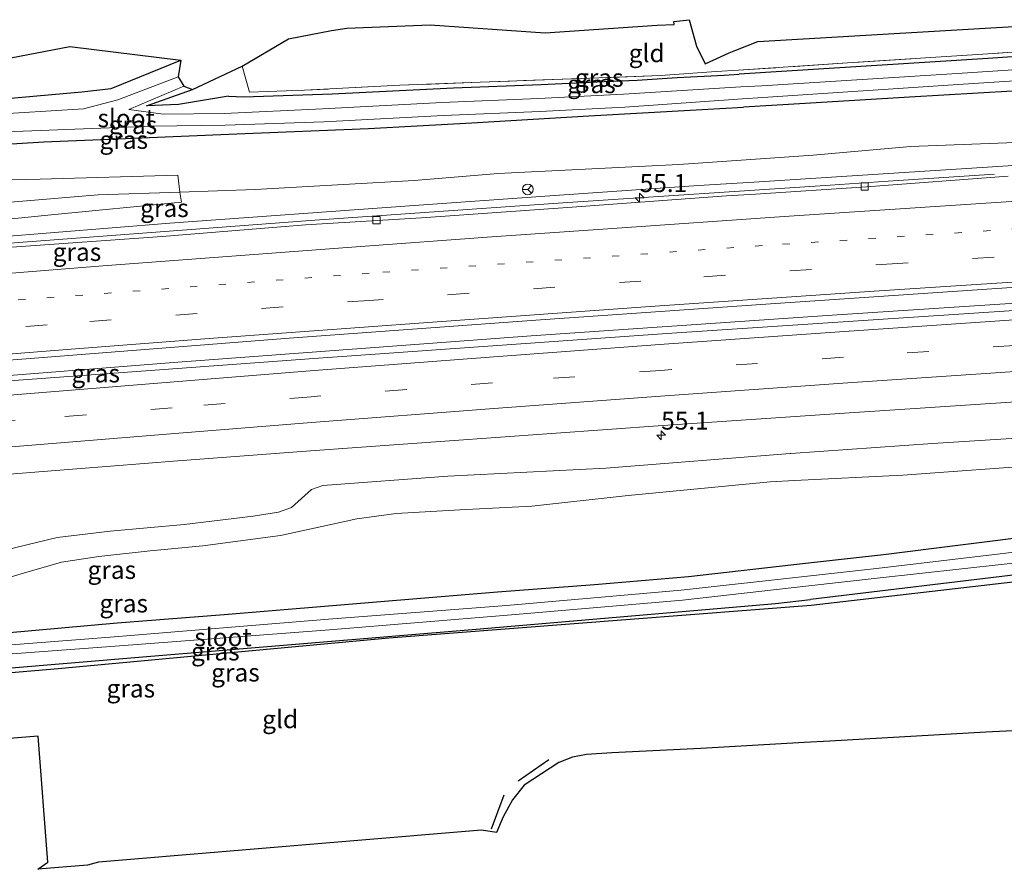
# Model space of a CAD drawing. Units: metres. Extents: x 160000 to 170000, y 462500 to 464750.
# Drawn here: x 167841 to 167978, y 464396 to 464515 of the extents above; entities that cross this region are included whole.
import ezdxf
from ezdxf.enums import TextEntityAlignment as Align

# ---------------------------------------------------------------- set-up
doc = ezdxf.new("R2010")
doc.units = ezdxf.units.M
for name, pattern in [('IE-TERREINAFSCHEIDING', [10, 8, -2]), ('VW-1-3_STREEP', [4, 1, -3]), ('VW-3-9_STREEP', [12, 3, -9])]:
    doc.linetypes.add(name, pattern=pattern)
doc.layers.get('0').update_dxf_attribs({"lineweight": 25})
for name, color, linetype, lineweight in [('B-ME-AM-KILOMETR-S-B1', 7, 'Continuous', 18), ('B-ME-BV-GELEIDECONSTRUCTIE-GELEIDERAIL-L-B1', 213, 'BV-GELEIDERAIL', 18), ('B-ME-GR-BOMENRIJ-L-B1', 10, 'Continuous', 25), ('B-ME-GR-BOMENSTRUIKEN-GV-B6', 93, 'Continuous', 18), ('B-ME-GR-BOOM-GV-B6', 93, 'Continuous', 18), ('B-ME-GW-INSTEEKWATERGANG-L-B1', 10, 'Continuous', 25), ('B-ME-GW-KRUINLIJN-L-B1', 93, 'Continuous', 18), ('B-ME-GW-TEENLIJN-L-B1', 93, 'Continuous', 18), ('B-ME-IE-GRASLAND-GV-B6', 93, 'Continuous', 18), ('B-ME-IE-GRONDWERKLIJN-GROND_INGERICHT-GV-B6', 253, 'Continuous', 18), ('B-ME-IE-TERREINAFSCHEIDING-RASTERHEKWERK-L-B1', 8, 'IE-TERREINAFSCHEIDING', 18), ('B-ME-IE-TERREINAFSCHEIDING-SCHRIKHEK-L-B1', 10, 'Continuous', 25), ('B-ME-KG-KADASTRAAL-OPNAMEDTMGRENS-L-B1', 10, 'Continuous', 25), ('B-ME-OG-WATER-GV-B6', 153, 'Continuous', 18), ('B-ME-VH-VERH_SOORT-BITUMEN-GV-B6', 8, 'IE-TERREINAFSCHEIDING-NATUURLIJK-HOUTWAL', 18), ('B-ME-VV-KOLK-S-B1', 8, 'Continuous', 18), ('B-ME-VW-MARKERING-13STREEP-045-L-B1', 255, 'VW-1-3_STREEP', 18), ('B-ME-VW-MARKERING-39STREEP-015-L-B1', 255, 'VW-3-9_STREEP', 18), ('B-ME-VW-MARKERING-STREEP-015-L-B1', 7, 'Continuous', 18), ('B-ME-VW-MEUBILAIR_WEGMEUBILAIR-RONA-S-B1', 8, 'Continuous', 18)]:
    doc.layers.add(name, color=color, linetype=linetype, lineweight=lineweight)
doc.styles.add('NLCS-ISO', font='NLCS-ISO.TTF')
doc.linetypes.add('BV-GELEIDERAIL', pattern='A,10,-3,[108,NLCS.SHX,S=1,R=0,X=0,Y=0],-3', length=16)
doc.linetypes.add('IE-TERREINAFSCHEIDING-NATUURLIJK-HOUTWAL', pattern='A,7,-1.5,[67,NLCS.SHX,S=0.75,R=45,X=0,Y=0],-1.5,7,-1.5,[70,NLCS.SHX,S=0.75,R=0,X=0,Y=0],-1.5', length=20)

# ---------------------------------------------------------------- blocks, each defined once
blk = doc.blocks.new('wegwijzer')
for q in [(-0.53, -0.53), (0, 0.75), (0.53, -0.53)]:
    blk.add_line((0, 0), q)
blk.add_circle((0, 0), 0.75)
blk = doc.blocks.new('hecto')
for p, q in [((0, 0.625), (-0.625, 0)), ((0, -0.625), (0, 0.625)), ((-0.625, 0), (0.625, 0)), ((0.625, 0), (0, -0.625))]:
    blk.add_line(p, q)
blk = doc.blocks.new('kolk')
blk.add_lwpolyline([(-0.5, -0.5), (0.5, -0.5), (0.5, 0.5), (-0.5, 0.5)], close=True)

msp = doc.modelspace()

# ---------------------------------------------------------------- linework, layer by layer
at = {"layer": 'B-ME-BV-GELEIDECONSTRUCTIE-GELEIDERAIL-L-B1'}
for points in [[(167976.74, 464493.189, 11.234), (167961.904, 464492.19, 12.04), (167953.825, 464491.648, 12.263), (167916.629, 464489.182, 12.378), (167882.069, 464486.766, 12.362), (167831.55, 464482.979, 12.548), (167789.023, 464479.562, 12.776), (167770.421, 464478.046, 12.797), (167763.718, 464477.45, 12.83), (167758.455, 464476.873, 12.884), (167751.911, 464476.052, 12.958), (167745.315, 464475.158, 13.037), (167737.387, 464473.941, 13.103), (167726.867, 464472.199, 13.086), (167718.843, 464471.007, 13.082)], [(167982.4268, 464475.3736, 12.3701), (167953.406, 464473.514, 12.407), (167912.184, 464470.656, 12.555), (167862.978, 464467.012, 12.677)], [(167760.209, 464458.518, 13.149), (167779.329, 464460.236, 13.057), (167805.856, 464462.483, 12.921), (167832.441, 464464.573, 12.805), (167862.978, 464467.012, 12.677)]]:
    msp.add_polyline3d(points, dxfattribs=at)
at = {"layer": 'B-ME-GR-BOMENRIJ-L-B1'}
msp.add_line((167994.777, 464439.22, 9.473), (167951.103, 464433.973, 9.46), dxfattribs=at)
msp.add_polyline3d([(167751.371, 464408.018, 9.179), (167781.409, 464418.945, 9.251), (167808.72, 464421.819, 9.519), (167858.136, 464425.977, 9.867), (167904.53, 464429.807, 9.541), (167946.242, 464433.389, 9.459), (167951.103, 464433.973, 9.46)], dxfattribs=at)
at = {"layer": 'B-ME-GR-BOMENSTRUIKEN-GV-B6'}
for points in [[(167827.37, 464492.082, 9.66), (167843.814, 464492.475, 9.66), (167862.999, 464493.047, 9.722), (167863.273, 464490.668, 9.9), (167851.906, 464490.29, 9.734), (167829.666, 464488.431, 9.73)], [(167730.668, 464487.814, 10.153), (167737.055, 464485.872, 10.256), (167744.801, 464484.549, 10.219), (167751.457, 464484.002, 10.095), (167759.058, 464483.617, 10.108), (167772.722, 464483.893, 10.108), (167802.397, 464486.448, 10.085), (167829.666, 464488.431, 9.73), (167851.906, 464490.29, 9.734), (167863.273, 464490.668, 9.9), (167863.522, 464489.269, 10.213), (167845.344, 464487.492, 10.407), (167831.1, 464486.062, 10.659), (167817.296, 464484.166, 11.047), (167787.616, 464481.838, 11.171), (167771.38, 464481.218, 11.08), (167757.766, 464480.675, 11.241), (167751.073, 464480.849, 11.295), (167746.44, 464481.288, 11.241), (167741.011, 464481.64, 11.398), (167735.395, 464481.23, 12.046), (167730.208, 464482.833, 12.038), (167730.668, 464487.814, 10.153)]]:
    msp.add_polyline3d(points, dxfattribs=at)
at = {"layer": 'B-ME-GR-BOOM-GV-B6'}
msp.add_polyline3d([(167735.389, 464509.347, 9.72), (167742.765, 464506.332, 9.621), (167754.093, 464502.76, 9.58), (167761.039, 464502.143, 9.654), (167773.172, 464502.729, 9.6), (167804.383, 464504.576, 9.555), (167830.285, 464507.537, 9.634), (167847.935, 464510.944, 9.928), (167863.397, 464509.058, 9.567), (167853.71, 464505.073, 9.256), (167849.612, 464504.638, 9.525), (167836.04, 464503.409, 9.895), (167823.416, 464502.375, 9.505), (167800.149, 464499.981, 9.437), (167776.53, 464497.966, 9.551), (167759.938, 464496.917, 9.642), (167754.547, 464497.341, 9.704), (167750.062, 464498.38, 9.786), (167746.414, 464500.026, 9.786), (167743.126, 464501.756, 9.819), (167739.972, 464504.345, 9.765), (167735.389, 464509.347, 9.72)], dxfattribs=at)
at = {"layer": 'B-ME-GW-INSTEEKWATERGANG-L-B1'}
for points in [[(167984.746, 464509.891, 9.365), (167975.079, 464509.23, 9.322), (167954.427, 464507.932, 9.322), (167941.161, 464507.094, 9.311)], [(167823.416, 464502.375, 9.505), (167836.04, 464503.409, 9.895), (167849.612, 464504.638, 9.525), (167853.71, 464505.073, 9.256), (167863.397, 464509.058, 9.567)], [(167870.068, 464504.035, 9.268), (167872.196, 464503.938, 9.342), (167884.501, 464504.34, 9.334), (167901.378, 464505.177, 9.379), (167913.609, 464505.664, 9.305), (167922.372, 464506.085, 9.297), (167926.957, 464506.269, 9.317), (167932.545, 464506.649, 9.284), (167939.094, 464506.964, 9.309), (167941.161, 464507.094, 9.311)], [(167870.068, 464504.035, 9.268), (167863.088, 464502.885, 9.072), (167858.626, 464502.667, 8.83), (167865.024, 464504.939, 9.025)], [(167985.416, 464505.17, 9.586), (167979.253, 464504.721, 9.578), (167964.874, 464503.878, 9.598), (167950.358, 464503.004, 9.611), (167941.785, 464502.504, 9.564)], [(167770.672, 464491.681, 9.625), (167790.367, 464493.464, 9.598), (167808.794, 464495.382, 9.487), (167823.005, 464496.295, 9.478), (167830.73, 464496.851, 9.495), (167844.344, 464497.653, 9.598), (167856.842, 464498.2, 9.582), (167871.231, 464498.803, 9.627), (167889.549, 464499.516, 9.602), (167903.922, 464500.309, 9.524), (167920.246, 464501.303, 9.545), (167935.181, 464502.119, 9.528), (167941.785, 464502.504, 9.564)], [(167994.079, 464444.138, 9.759), (167983.076, 464442.902, 9.751), (167961.246, 464440.173, 9.743), (167950.426, 464438.954, 9.759)], [(167752.694, 464406.779, 10.081), (167761.862, 464410.499, 9.94), (167775.068, 464416.404, 9.969), (167778.722, 464418.121, 9.928), (167781.398, 464418.79, 9.865), (167783.275, 464418.982, 9.836), (167846.327, 464424.356, 9.952), (167892.382, 464428.596, 9.791), (167951.211, 464433.181, 9.41), (167994.922, 464438.199, 9.569)], [(167950.426, 464438.954, 9.759), (167934.133, 464437.119, 9.784), (167921.04, 464435.998, 9.594), (167907.492, 464434.981, 9.569), (167891.239, 464433.605, 9.437), (167869.468, 464431.824, 9.433), (167854.565, 464430.659, 9.4), (167839.034, 464429.269, 9.313), (167822.743, 464428.401, 9.338), (167807.844, 464426.727, 9.272), (167801.734, 464426.231, 9.246)]]:
    msp.add_polyline3d(points, dxfattribs=at)
at = {"layer": 'B-ME-GW-KRUINLIJN-L-B1'}
for points in [[(167986.868, 464494.94, 11.238), (167982.259, 464494.564, 11.27), (167958.357, 464493.033, 11.361), (167943.204, 464492.069, 11.378)], [(167943.204, 464492.069, 11.378), (167935.514, 464491.579, 11.386), (167914.811, 464490.137, 11.398), (167895.279, 464488.741, 11.448), (167861.879, 464486.327, 11.551), (167829.721, 464483.746, 11.621), (167805.191, 464481.778, 11.848)], [(167992.224, 464457.207, 11.126), (167968.07, 464455.65, 11.196), (167948.34, 464454.298, 11.216)], [(167776.67, 464437.399, 11.695), (167789.579, 464439.307, 11.576), (167795.068, 464439.488, 11.518), (167801.589, 464439.478, 11.505), (167808.05, 464439.324, 11.411), (167813.85, 464438.525, 11.435), (167819.091, 464438.086, 11.435), (167828.679, 464439.077, 11.365), (167834.069, 464439.349, 11.427), (167840.435, 464441.189, 11.51), (167846.181, 464442.59, 11.452), (167853.575, 464443.482, 11.419), (167863.874, 464444.387, 11.423), (167873.491, 464445.569, 11.419), (167877.035, 464446.104, 11.361), (167878.847, 464446.765, 11.365), (167881.593, 464449.26, 11.336), (167883.2, 464449.803, 11.349), (167900.618, 464451.123, 11.369), (167922.595, 464452.256, 11.258), (167948.287, 464454.295, 11.216), (167948.34, 464454.298, 11.216)]]:
    msp.add_polyline3d(points, dxfattribs=at)
at = {"layer": 'B-ME-GW-TEENLIJN-L-B1'}
for points in [[(167986.441, 464497.949, 9.89), (167982.124, 464497.665, 9.858), (167965.016, 464497.027, 9.9), (167951.45, 464495.831, 9.887), (167942.774, 464495.229, 9.864)], [(167772.722, 464483.893, 10.108), (167802.397, 464486.448, 10.085), (167829.666, 464488.431, 9.73), (167851.906, 464490.29, 9.734), (167863.273, 464490.668, 9.9), (167873.766, 464491.037, 9.867), (167895.905, 464492.3, 9.792), (167907.6, 464493.283, 9.809), (167932.767, 464494.534, 9.838), (167942.774, 464495.229, 9.864)], [(167992.761, 464453.425, 10.217), (167984.344, 464452.76, 10.217), (167963.938, 464451.271, 10.164), (167948.853, 464450.523, 10.15)], [(167781.996, 464434.355, 9.658), (167788.432, 464434.864, 9.635), (167799.8, 464434.977, 9.648), (167807.692, 464434.897, 9.71), (167813.023, 464434.437, 9.722), (167819.746, 464434.254, 9.648), (167825.619, 464434.456, 9.656), (167831.348, 464434.78, 9.627), (167835.475, 464435.823, 9.71), (167841.202, 464437.521, 9.71), (167846.796, 464439.131, 9.825), (167852.003, 464439.937, 9.813), (167859.129, 464440.748, 9.813), (167866.487, 464441.439, 9.875), (167877.302, 464442.883, 9.788), (167883.031, 464444.094, 9.887), (167887.94, 464445.202, 9.924), (167893.381, 464445.913, 10.023), (167902.275, 464446.443, 10.094), (167912.279, 464446.931, 10.081), (167925.692, 464448.435, 10.168), (167945.468, 464450.355, 10.147), (167948.853, 464450.523, 10.15)]]:
    msp.add_polyline3d(points, dxfattribs=at)
at = {"layer": 'B-ME-IE-GRASLAND-GV-B6'}
for points in [[(167985.005, 464508.067, 8.417), (167971.506, 464507.193, 8.393), (167944.318, 464505.482, 8.38), (167941.404, 464505.307, 8.376), (167925.068, 464504.323, 8.318), (167913.206, 464503.717, 8.318), (167899.797, 464503.167, 8.318), (167883.157, 464502.265, 8.318), (167869.427, 464501.615, 8.318), (167860.967, 464501.521, 8.318), (167856.187, 464502.188, 8.312), (167863.854, 464505.415, 8.312), (167865.024, 464504.939, 9.025), (167858.626, 464502.667, 8.83), (167863.088, 464502.885, 9.072), (167870.068, 464504.035, 9.268), (167872.196, 464503.938, 9.342), (167884.501, 464504.34, 9.334), (167901.378, 464505.177, 9.379), (167913.609, 464505.664, 9.305), (167922.372, 464506.085, 9.297), (167926.957, 464506.269, 9.317), (167932.545, 464506.649, 9.284), (167939.094, 464506.964, 9.309), (167941.161, 464507.094, 9.311), (167954.427, 464507.932, 9.322), (167975.079, 464509.23, 9.322), (167984.746, 464509.891, 9.365)], [(167984.746, 464509.891, 9.365), (167975.079, 464509.23, 9.322), (167954.427, 464507.932, 9.322), (167941.161, 464507.094, 9.311), (167939.094, 464506.964, 9.309), (167932.545, 464506.649, 9.284), (167926.957, 464506.269, 9.317), (167922.372, 464506.085, 9.297), (167913.609, 464505.664, 9.305), (167901.378, 464505.177, 9.379), (167884.501, 464504.34, 9.334), (167872.196, 464503.938, 9.342), (167870.068, 464504.035, 9.268), (167863.088, 464502.885, 9.072), (167858.626, 464502.667, 8.83), (167865.024, 464504.939, 9.025), (167871.94, 464508.189, 9.396), (167872.967, 464504.568, 9.33), (167880.642, 464504.843, 9.342), (167893.93, 464505.556, 9.4), (167905.097, 464505.963, 9.412), (167919.177, 464506.48, 9.417), (167930.191, 464506.883, 9.425), (167937.954, 464507.44, 9.433), (167941.086, 464507.648, 9.437), (167956.255, 464508.659, 9.454), (167975.114, 464509.88, 9.433), (167984.659, 464510.508, 9.456)], [(167836.04, 464503.409, 9.895), (167849.612, 464504.638, 9.525), (167853.71, 464505.073, 9.256), (167863.397, 464509.058, 9.567), (167863.049, 464506.709, 8.28), (167854.634, 464503.51, 8.28), (167849.869, 464502.245, 8.28), (167836.303, 464501.45, 8.28)], [(167836.565, 464498.972, 8.298), (167859.528, 464499.87, 8.316), (167869.591, 464499.98, 8.316), (167883.342, 464500.454, 8.316), (167899.982, 464501.356, 8.316), (167913.391, 464501.906, 8.316), (167925.253, 464502.512, 8.316), (167941.631, 464503.639, 8.316), (167944.483, 464503.835, 8.38), (167971.66, 464505.631, 8.393), (167985.222, 464506.543, 8.417)], [(167979.253, 464504.721, 9.578), (167964.874, 464503.878, 9.598), (167950.358, 464503.004, 9.611), (167941.785, 464502.504, 9.564), (167935.181, 464502.119, 9.528), (167920.246, 464501.303, 9.545), (167903.922, 464500.309, 9.524), (167889.549, 464499.516, 9.602), (167871.231, 464498.803, 9.627), (167856.842, 464498.2, 9.582), (167844.344, 464497.653, 9.598), (167830.73, 464496.851, 9.495), (167823.005, 464496.295, 9.478), (167808.794, 464495.382, 9.487), (167790.367, 464493.464, 9.598), (167770.672, 464491.681, 9.625), (167762.793, 464491.235, 9.617), (167757.766, 464491.209, 9.588)], [(167830.73, 464496.851, 9.495), (167844.344, 464497.653, 9.598), (167856.842, 464498.2, 9.582), (167871.231, 464498.803, 9.627), (167889.549, 464499.516, 9.602), (167903.922, 464500.309, 9.524), (167920.246, 464501.303, 9.545), (167935.181, 464502.119, 9.528), (167941.785, 464502.504, 9.564), (167950.358, 464503.004, 9.611), (167964.874, 464503.878, 9.598), (167979.253, 464504.721, 9.578)], [(167982.124, 464497.665, 9.858), (167965.016, 464497.027, 9.9), (167951.45, 464495.831, 9.887), (167942.774, 464495.229, 9.864), (167932.767, 464494.534, 9.838), (167907.6, 464493.283, 9.809), (167895.905, 464492.3, 9.792), (167873.766, 464491.037, 9.867), (167863.273, 464490.668, 9.9), (167862.999, 464493.047, 9.722), (167843.814, 464492.475, 9.66), (167827.37, 464492.082, 9.66), (167812.049, 464491.09, 9.623), (167790.85, 464489.226, 9.813), (167771.755, 464487.827, 9.848), (167762.13, 464487.356, 9.864), (167756.544, 464487.072, 9.968)], [(167863.273, 464490.668, 9.9), (167873.766, 464491.037, 9.867), (167895.905, 464492.3, 9.792), (167907.6, 464493.283, 9.809), (167932.767, 464494.534, 9.838), (167942.774, 464495.229, 9.864), (167951.45, 464495.831, 9.887), (167965.016, 464497.027, 9.9), (167982.124, 464497.665, 9.858)], [(167730.208, 464482.833, 12.038), (167735.395, 464481.23, 12.046), (167739.89, 464480.421, 11.988), (167745.812, 464479.591, 12.029), (167751.651, 464479.037, 12.104), (167757.135, 464478.952, 12.112), (167763.109, 464478.975, 12.029), (167770.731, 464479.386, 11.98), (167787.609, 464480.469, 11.86), (167805.191, 464481.778, 11.848), (167829.721, 464483.746, 11.621), (167861.879, 464486.327, 11.551), (167895.279, 464488.741, 11.448), (167914.811, 464490.137, 11.398), (167935.514, 464491.579, 11.386), (167943.204, 464492.069, 11.378), (167958.357, 464493.033, 11.361), (167982.259, 464494.564, 11.27)], [(167982.259, 464494.564, 11.27), (167958.357, 464493.033, 11.361), (167943.204, 464492.069, 11.378), (167935.514, 464491.579, 11.386), (167914.811, 464490.137, 11.398), (167895.279, 464488.741, 11.448), (167861.879, 464486.327, 11.551), (167829.721, 464483.746, 11.621)], [(167978.626, 464492.868, 11.32), (167958.903, 464491.415, 11.466), (167943.431, 464490.399, 11.536), (167939.425, 464490.136, 11.554), (167917.253, 464488.508, 11.62), (167896.933, 464487.097, 11.652), (167880.757, 464486.109, 11.662), (167860.799, 464484.468, 11.796), (167839.887, 464483.017, 11.858), (167821.662, 464481.456, 11.932), (167800.138, 464479.578, 12.068), (167800.092, 464479.254, 12.094), (167783.442, 464477.772, 12.148), (167765.029, 464476.088, 12.288), (167752.5, 464474.934, 12.348), (167743.895, 464473.876, 12.414), (167724.86, 464471.183, 12.478), (167712.753, 464469.733, 12.334)], [(167831.1, 464486.062, 10.659), (167845.344, 464487.492, 10.407), (167863.522, 464489.269, 10.213), (167863.273, 464490.668, 9.9)], [(167979.441, 464474.2, 11.659), (167931.083, 464470.99, 11.769), (167881.948, 464467.515, 11.924), (167840.814, 464464.468, 12.065), (167813.525, 464462.357, 12.176), (167791.927, 464460.56, 12.309), (167766.747, 464458.472, 12.396), (167749.549, 464456.797, 12.504), (167714.2088, 464452.7994, 12.627), (167713.852, 464456.551, 12.74), (167736.822, 464458.641, 12.606), (167754.792, 464460.185, 12.522), (167783.131, 464462.73, 12.438), (167816.698, 464465.49, 12.292), (167844.26, 464467.657, 12.164), (167878.48, 464470.342, 12.034), (167912.836, 464472.858, 11.898), (167945.512, 464475.096, 11.814), (167952.398, 464475.567, 11.796), (167984.591, 464477.741, 11.72), (167989.264, 464478.061, 11.724), (167979.441, 464474.2, 11.659)], [(167719.342, 464440.805, 12.386), (167748.908, 464443.861, 12.236), (167769.07, 464445.528, 12.135), (167815.563, 464449.385, 11.951), (167839.573, 464451.381, 11.876), (167862.987, 464453.235, 11.764), (167881.475, 464454.666, 11.71), (167907.298, 464456.514, 11.616), (167930.517, 464458.172, 11.545), (167955.82, 464459.896, 11.482), (167979.681, 464461.487, 11.427)], [(167992.224, 464457.207, 11.126), (167968.07, 464455.65, 11.196), (167948.34, 464454.298, 11.216), (167948.287, 464454.295, 11.216), (167922.595, 464452.256, 11.258), (167900.618, 464451.123, 11.369), (167883.2, 464449.803, 11.349), (167881.593, 464449.26, 11.336), (167878.847, 464446.765, 11.365), (167877.035, 464446.104, 11.361), (167873.491, 464445.569, 11.419), (167863.874, 464444.387, 11.423), (167853.575, 464443.482, 11.419), (167846.181, 464442.59, 11.452), (167840.435, 464441.189, 11.51)], [(167840.435, 464441.189, 11.51), (167846.181, 464442.59, 11.452), (167853.575, 464443.482, 11.419), (167863.874, 464444.387, 11.423), (167873.491, 464445.569, 11.419), (167877.035, 464446.104, 11.361), (167878.847, 464446.765, 11.365), (167881.593, 464449.26, 11.336), (167883.2, 464449.803, 11.349), (167900.618, 464451.123, 11.369), (167922.595, 464452.256, 11.258), (167948.287, 464454.295, 11.216), (167948.34, 464454.298, 11.216), (167968.07, 464455.65, 11.196), (167992.224, 464457.207, 11.126)], [(167835.475, 464435.823, 9.71), (167841.202, 464437.521, 9.71), (167846.796, 464439.131, 9.825), (167852.003, 464439.937, 9.813), (167859.129, 464440.748, 9.813), (167866.487, 464441.439, 9.875), (167877.302, 464442.883, 9.788), (167883.031, 464444.094, 9.887), (167887.94, 464445.202, 9.924), (167893.381, 464445.913, 10.023), (167902.275, 464446.443, 10.094), (167912.279, 464446.931, 10.081), (167925.692, 464448.435, 10.168), (167945.468, 464450.355, 10.147), (167948.853, 464450.523, 10.15), (167963.938, 464451.271, 10.164), (167984.344, 464452.76, 10.217)], [(167984.344, 464452.76, 10.217), (167963.938, 464451.271, 10.164), (167948.853, 464450.523, 10.15), (167945.468, 464450.355, 10.147), (167925.692, 464448.435, 10.168), (167912.279, 464446.931, 10.081), (167902.275, 464446.443, 10.094), (167893.381, 464445.913, 10.023), (167887.94, 464445.202, 9.924), (167883.031, 464444.094, 9.887), (167877.302, 464442.883, 9.788), (167866.487, 464441.439, 9.875), (167859.129, 464440.748, 9.813), (167852.003, 464439.937, 9.813), (167846.796, 464439.131, 9.825), (167841.202, 464437.521, 9.71), (167835.475, 464435.823, 9.71)], [(167745.369, 464409.294, 8.235), (167742.113, 464410.215, 9.207), (167750.572, 464413.238, 9.182), (167772.53, 464421.248, 9.24), (167777.61, 464423.319, 9.282), (167781.207, 464424.236, 9.302), (167785.729, 464424.784, 9.323), (167790.587, 464425.131, 9.331), (167801.734, 464426.231, 9.246), (167807.844, 464426.727, 9.272), (167822.743, 464428.401, 9.338), (167839.034, 464429.269, 9.313), (167854.565, 464430.659, 9.4), (167869.468, 464431.824, 9.433), (167891.239, 464433.605, 9.437), (167907.492, 464434.981, 9.569), (167921.04, 464435.998, 9.594), (167934.133, 464437.119, 9.784), (167950.426, 464438.954, 9.759), (167961.246, 464440.173, 9.743), (167983.076, 464442.902, 9.751)], [(167983.076, 464442.902, 9.751), (167961.246, 464440.173, 9.743), (167950.426, 464438.954, 9.759), (167934.133, 464437.119, 9.784), (167921.04, 464435.998, 9.594), (167907.492, 464434.981, 9.569), (167891.239, 464433.605, 9.437), (167869.468, 464431.824, 9.433), (167854.565, 464430.659, 9.4), (167839.034, 464429.269, 9.313)], [(167983.761, 464441.039, 8.302), (167960.294, 464438.254, 8.302), (167950.667, 464437.187, 8.302), (167933.109, 464435.241, 8.302), (167908.787, 464433.102, 8.302), (167883.988, 464431.204, 8.302), (167853.574, 464428.714, 8.302), (167824.226, 464426.454, 8.302), (167807.574, 464425.164, 8.302), (167794.672, 464424.018, 8.302), (167789.108, 464423.52, 8.302), (167782.902, 464422.675, 8.302), (167778.956, 464421.589, 8.302), (167773.582, 464419.825, 8.302), (167765.127, 464416.49, 8.302), (167754.383, 464412.513, 8.235), (167745.369, 464409.294, 8.235)], [(167824.297, 464425.211, 8.302), (167853.656, 464427.417, 8.302), (167884.095, 464429.711, 8.302), (167908.903, 464431.768, 8.302), (167933.279, 464433.877, 8.302), (167950.849, 464435.847, 8.302), (167960.381, 464436.916, 8.302), (167983.989, 464439.516, 8.302)], [(167994.922, 464438.199, 9.569), (167951.211, 464433.181, 9.41), (167892.382, 464428.596, 9.791), (167846.327, 464424.356, 9.952), (167783.275, 464418.982, 9.836)]]:
    msp.add_polyline3d(points, dxfattribs=at)
at = {"layer": 'B-ME-IE-GRONDWERKLIJN-GROND_INGERICHT-GV-B6'}
for points in [[(167984.659, 464510.508, 9.456), (167975.114, 464509.88, 9.433), (167956.255, 464508.659, 9.454), (167941.086, 464507.648, 9.437), (167937.954, 464507.44, 9.433), (167930.191, 464506.883, 9.425), (167919.177, 464506.48, 9.417), (167905.097, 464505.963, 9.412), (167893.93, 464505.556, 9.4), (167880.642, 464504.843, 9.342), (167872.967, 464504.568, 9.33), (167871.94, 464508.189, 9.396), (167878.419, 464512.028, 9.354), (167884.399, 464513.172, 9.346), (167886.532, 464513.495, 9.404), (167898.149, 464513.939, 9.46), (167914.132, 464512.833, 9.462), (167929.753, 464513.902, 9.366), (167932.118, 464513.988, 9.526), (167932.085, 464514.416, 9.329), (167934.214, 464514.674, 9.433), (167935.212, 464510.991, 9.417), (167936.444, 464508.546, 9.396), (167939.775, 464510.072, 9.33), (167940.707, 464510.435, 9.336), (167943.748, 464511.62, 9.355), (167984.1606, 464514.0191, 9.4188)], [(167843.512, 464396.389, 10.252), (167844.897, 464397.363, 10.337), (167843.559, 464414.929, 10.135), (167767.52, 464408.774, 10.097), (167767.719, 464406.189, 10.101), (167752.365, 464405.159, 10.101), (167752.694, 464406.779, 10.081), (167761.862, 464410.499, 9.94), (167775.068, 464416.404, 9.969), (167778.722, 464418.121, 9.928), (167781.398, 464418.79, 9.865), (167783.275, 464418.982, 9.836), (167846.327, 464424.356, 9.952), (167892.382, 464428.596, 9.791), (167951.211, 464433.181, 9.41), (167994.922, 464438.199, 9.569)], [(167994.341, 464416.417, 10.023), (167975.517, 464415.476, 9.92), (167953.786, 464414.244, 9.91), (167950.224, 464414.042, 9.908), (167935.807, 464413.207, 9.908), (167923.433, 464412.6, 9.986), (167919.912, 464412.365, 9.986), (167917.953, 464412.005, 10.019), (167916.034, 464411.267, 10.036), (167911.204, 464408.083, 10.061), (167909.583, 464406.06, 10.089), (167908.283, 464403.708, 10.127), (167907.395, 464401.49, 10.114), (167905.304, 464401.822, 10.172), (167851.969, 464397.369, 10.313), (167850.439, 464396.952, 10.246), (167843.512, 464396.389, 10.252)]]:
    msp.add_polyline3d(points, dxfattribs=at)
at = {"layer": 'B-ME-IE-TERREINAFSCHEIDING-RASTERHEKWERK-L-B1'}
msp.add_line((167872.967, 464504.568, 9.33), (167871.94, 464508.189, 9.396), dxfattribs=at)
for points in [[(167984.659, 464510.508, 9.456), (167975.114, 464509.88, 9.433), (167956.255, 464508.659, 9.454), (167941.086, 464507.648, 9.437)], [(167941.086, 464507.648, 9.437), (167937.954, 464507.44, 9.433), (167930.191, 464506.883, 9.425), (167919.177, 464506.48, 9.417), (167905.097, 464505.963, 9.412), (167893.93, 464505.556, 9.4), (167880.642, 464504.843, 9.342), (167872.967, 464504.568, 9.33)]]:
    msp.add_polyline3d(points, dxfattribs=at)
at = {"layer": 'B-ME-IE-TERREINAFSCHEIDING-SCHRIKHEK-L-B1'}
for p, q in [((167910.389, 464408.684, 10.131), (167914.643, 464411.684, 10.048)), ((167906.698, 464402.044, 10.122), (167908.432, 464406.775, 10.073))]:
    msp.add_line(p, q, dxfattribs=at)
at = {"layer": 'B-ME-KG-KADASTRAAL-OPNAMEDTMGRENS-L-B1'}
for points in [[(167830.285, 464507.537, 9.634), (167847.935, 464510.944, 9.928), (167863.397, 464509.058, 9.567), (167863.049, 464506.709, 8.28), (167863.854, 464505.415, 8.312), (167865.024, 464504.939, 9.025), (167871.94, 464508.189, 9.396), (167878.419, 464512.028, 9.354), (167884.399, 464513.172, 9.346), (167886.532, 464513.495, 9.404), (167898.149, 464513.939, 9.46), (167914.132, 464512.833, 9.462), (167929.753, 464513.902, 9.366), (167932.118, 464513.988, 9.526), (167932.085, 464514.416, 9.329), (167934.214, 464514.674, 9.433), (167935.212, 464510.991, 9.417), (167936.444, 464508.546, 9.396), (167939.775, 464510.072, 9.33), (167940.707, 464510.435, 9.336), (167943.748, 464511.62, 9.355), (167984.1606, 464514.0191, 9.4188)], [(167994.341, 464416.417, 10.023), (167975.517, 464415.476, 9.92), (167953.786, 464414.244, 9.91), (167950.224, 464414.042, 9.908), (167935.807, 464413.207, 9.908), (167923.433, 464412.6, 9.986), (167919.912, 464412.365, 9.986), (167917.953, 464412.005, 10.019), (167916.034, 464411.267, 10.036), (167911.204, 464408.083, 10.061), (167909.583, 464406.06, 10.089), (167908.283, 464403.708, 10.127), (167907.395, 464401.49, 10.114), (167905.304, 464401.822, 10.172), (167851.969, 464397.369, 10.313), (167850.439, 464396.952, 10.246), (167843.512, 464396.389, 10.252), (167844.897, 464397.363, 10.337), (167843.559, 464414.929, 10.135), (167767.52, 464408.774, 10.097)]]:
    msp.add_polyline3d(points, dxfattribs=at)
at = {"layer": 'B-ME-OG-WATER-GV-B6'}
for points in [[(167836.303, 464501.45, 8.28), (167849.869, 464502.245, 8.28), (167854.634, 464503.51, 8.28), (167863.049, 464506.709, 8.28), (167863.854, 464505.415, 8.312), (167856.187, 464502.188, 8.312), (167860.967, 464501.521, 8.318), (167869.427, 464501.615, 8.318), (167883.157, 464502.265, 8.318), (167899.797, 464503.167, 8.318), (167913.206, 464503.717, 8.318), (167925.068, 464504.323, 8.318), (167941.404, 464505.307, 8.376), (167944.318, 464505.482, 8.38), (167971.506, 464507.193, 8.393), (167985.005, 464508.067, 8.417)], [(167985.222, 464506.543, 8.417), (167971.66, 464505.631, 8.393), (167944.483, 464503.835, 8.38), (167941.631, 464503.639, 8.316), (167925.253, 464502.512, 8.316), (167913.391, 464501.906, 8.316), (167899.982, 464501.356, 8.316), (167883.342, 464500.454, 8.316), (167869.591, 464499.98, 8.316), (167859.528, 464499.87, 8.316), (167836.565, 464498.972, 8.298), (167823.335, 464498.122, 8.288), (167802.65, 464496.736, 8.195), (167764.315, 464493.373, 8.194), (167758.694, 464493.039, 8.194)], [(167824.226, 464426.454, 8.302), (167853.574, 464428.714, 8.302), (167883.988, 464431.204, 8.302), (167908.787, 464433.102, 8.302), (167933.109, 464435.241, 8.302), (167950.667, 464437.187, 8.302), (167960.294, 464438.254, 8.302), (167983.761, 464441.039, 8.302)], [(167983.989, 464439.516, 8.302), (167960.381, 464436.916, 8.302), (167950.849, 464435.847, 8.302), (167933.279, 464433.877, 8.302), (167908.903, 464431.768, 8.302), (167884.095, 464429.711, 8.302), (167853.656, 464427.417, 8.302), (167824.297, 464425.211, 8.302)]]:
    msp.add_polyline3d(points, dxfattribs=at)
at = {"layer": 'B-ME-VH-VERH_SOORT-BITUMEN-GV-B6'}
for points in [[(167712.753, 464469.733, 12.334), (167724.86, 464471.183, 12.478), (167743.895, 464473.876, 12.414), (167752.5, 464474.934, 12.348), (167765.029, 464476.088, 12.288), (167783.442, 464477.772, 12.148), (167800.092, 464479.254, 12.094), (167800.138, 464479.578, 12.068), (167821.662, 464481.456, 11.932), (167839.887, 464483.017, 11.858), (167860.799, 464484.468, 11.796), (167880.757, 464486.109, 11.662), (167896.933, 464487.097, 11.652), (167917.253, 464488.508, 11.62), (167939.425, 464490.136, 11.554), (167943.431, 464490.399, 11.536), (167958.903, 464491.415, 11.466), (167978.626, 464492.868, 11.32)], [(167984.591, 464477.741, 11.72), (167952.398, 464475.567, 11.796), (167945.512, 464475.096, 11.814), (167912.836, 464472.858, 11.898), (167878.48, 464470.342, 12.034), (167844.26, 464467.657, 12.164), (167816.698, 464465.49, 12.292), (167783.131, 464462.73, 12.438), (167754.792, 464460.185, 12.522), (167736.822, 464458.641, 12.606), (167713.852, 464456.551, 12.74)], [(167714.2088, 464452.7994, 12.627), (167749.549, 464456.797, 12.504), (167766.747, 464458.472, 12.396), (167791.927, 464460.56, 12.309), (167813.525, 464462.357, 12.176), (167840.814, 464464.468, 12.065), (167881.948, 464467.515, 11.924), (167931.083, 464470.99, 11.769), (167979.441, 464474.2, 11.659)], [(167979.441, 464474.2, 11.659), (167979.681, 464461.487, 11.427), (167955.82, 464459.896, 11.482), (167930.517, 464458.172, 11.545), (167907.298, 464456.514, 11.616), (167881.475, 464454.666, 11.71), (167862.987, 464453.235, 11.764), (167839.573, 464451.381, 11.876), (167815.563, 464449.385, 11.951), (167769.07, 464445.528, 12.135), (167748.908, 464443.861, 12.236), (167719.342, 464440.805, 12.386)]]:
    msp.add_polyline3d(points, dxfattribs=at)
at = {"layer": 'B-ME-VW-MARKERING-13STREEP-045-L-B1'}
msp.add_polyline3d([(167988.124, 464486.092, 11.51), (167944.416, 464483.218, 11.633), (167889.643, 464479.38, 11.72), (167837.507, 464475.402, 11.923), (167783.64, 464471.035, 12.147), (167732.626, 464466.466, 12.412), (167685.557, 464462.134, 12.656), (167667.531, 464460.433, 12.739)], dxfattribs=at)
at = {"layer": 'B-ME-VW-MARKERING-39STREEP-015-L-B1'}
for points in [[(167988.651, 464482.381, 11.584), (167963.202, 464480.731, 11.641), (167927.485, 464478.28, 11.74), (167889.621, 464475.6, 11.853)], [(167889.621, 464475.6, 11.853), (167844.814, 464472.199, 11.993), (167797.722, 464468.433, 12.18), (167750.724, 464464.32, 12.403), (167712.614, 464460.876, 12.606), (167668.531, 464456.75, 12.855), (167613.559, 464451.275, 13.208)], [(167979.5333, 464469.3113, 11.619), (167955.711, 464467.678, 11.675), (167930.265, 464465.857, 11.751), (167906.835, 464464.121, 11.795), (167881.571, 464462.19, 11.881), (167862.229, 464460.632, 11.956), (167840.327, 464458.872, 12.044), (167814.418, 464456.69, 12.162), (167792.28, 464454.857, 12.251), (167768.248, 464452.8, 12.324), (167749.895, 464451.245, 12.415), (167718.905, 464448.535, 12.574), (167688.062, 464445.826, 12.736), (167659.405, 464443.253, 12.914), (167623.1711, 464439.9084, 13.2129)]]:
    msp.add_polyline3d(points, dxfattribs=at)
at = {"layer": 'B-ME-VW-MARKERING-STREEP-015-L-B1'}
for points in [[(167987.583, 464489.907, 11.443), (167971.969, 464488.894, 11.477), (167947.42, 464487.256, 11.538), (167923.547, 464485.615, 11.612), (167906.742, 464484.437, 11.687), (167887.811, 464483.048, 11.687)], [(167887.811, 464483.048, 11.687), (167852.561, 464480.415, 11.799), (167810.291, 464477.027, 11.956), (167770.014, 464473.669, 12.159), (167765.9805, 464473.343, 12.2288), (167765.3178, 464473.2876, 12.2248), (167757.8773, 464472.638, 12.2411), (167736.6502, 464470.6876, 12.3923), (167721.2467, 464469.2363, 12.4218), (167713.5451, 464468.5106, 12.4641), (167702.9974, 464467.6069, 12.5634), (167689.041, 464466.3907, 12.5767), (167685.6324, 464466.0781, 12.61), (167683.3644, 464465.8701, 12.6191), (167680.051, 464465.591, 12.614), (167670.046, 464464.897, 12.623), (167659.422, 464464.367, 12.66), (167649.25, 464464.145, 12.689), (167641.632, 464464.184, 12.689), (167634.88, 464464.394, 12.718), (167629.427, 464464.643, 12.726), (167624.142, 464464.956, 12.747), (167619.322, 464465.339, 12.78), (167611.3267, 464466.1121, 12.7462)], [(167989.163, 464478.774, 11.651), (167959.964, 464476.874, 11.711), (167928.757, 464474.739, 11.794), (167898.461, 464472.565, 11.901), (167867.96, 464470.346, 11.964)], [(167622.948, 464443.4933, 13.259), (167660.858, 464447.01, 12.995), (167688.24, 464449.453, 12.796), (167718.947, 464452.137, 12.647), (167749.673, 464454.803, 12.478), (167767.694, 464456.344, 12.397), (167792.011, 464458.408, 12.315), (167814.252, 464460.298, 12.225), (167840.713, 464462.487, 12.117), (167861.923, 464464.219, 12.027), (167882.002, 464465.816, 11.94), (167906.388, 464467.692, 11.876), (167930.737, 464469.492, 11.822), (167955.126, 464471.226, 11.746), (167979.4657, 464472.8921, 11.69)], [(167867.96, 464470.346, 11.964), (167848.75, 464468.873, 12.031), (167823.503, 464466.844, 12.147), (167797.555, 464464.737, 12.267), (167767.972, 464462.215, 12.37), (167726.859, 464458.47, 12.54), (167690.252, 464455.127, 12.755), (167655.126, 464451.772, 12.987), (167614.102, 464447.666, 13.234)], [(167623.4311, 464435.7294, 13.1403), (167624.045, 464435.815, 13.137), (167629.683, 464436.611, 13.083), (167636.32, 464437.502, 13.025), (167645.039, 464438.382, 12.978), (167660.92, 464439.793, 12.842), (167688.36, 464442.27, 12.687), (167719.021, 464444.93, 12.517), (167749.612, 464447.603, 12.349), (167768.663, 464449.227, 12.25), (167791.865, 464451.189, 12.195), (167815.11, 464453.152, 12.096), (167840.405, 464455.246, 11.975), (167862.598, 464457.06, 11.893), (167881.596, 464458.572, 11.822), (167906.99, 464460.524, 11.736), (167930.229, 464462.247, 11.68), (167955.601, 464464.049, 11.604), (167979.6016, 464465.6931, 11.556)]]:
    msp.add_polyline3d(points, dxfattribs=at)

# ---------------------------------------------------------------- block references
at = {"layer": 'B-ME-AM-KILOMETR-S-B1', "rotation": 90}
for p in [(167927.307, 464489.894, 11.526), (167930.305, 464456.829, 11.448)]:
    msp.add_blockref('hecto', p, dxfattribs=at)
at = {"layer": 'B-ME-VV-KOLK-S-B1', "rotation": 90}
for p in [(167958.634, 464491.45, 11.258), (167890.663, 464486.76, 11.481)]:
    msp.add_blockref('kolk', p, dxfattribs=at)
at = {"layer": 'B-ME-VW-MEUBILAIR_WEGMEUBILAIR-RONA-S-B1', "rotation": 90}
msp.add_blockref('wegwijzer', (167911.736, 464491.047, 10.816), dxfattribs=at)

# ---------------------------------------------------------------- texts
at = {"layer": 'B-ME-AM-KILOMETR-S-B1', "ltscale": 0.2, "style": 'NLCS-ISO'}
for p in [(167927.307, 464489.894, 11.526), (167930.305, 464456.829, 11.448)]:
    msp.add_text('55.1', height=2.5, dxfattribs=at).set_placement(p, align=Align.BOTTOM_LEFT)
at = {"layer": 'B-ME-IE-GRASLAND-GV-B6', "ltscale": 0.2, "style": 'NLCS-ISO'}
for p in [(167921.686, 464506.5875), (167920.596, 464505.706), (167856.74, 464500.011), (167855.4665, 464497.9425), (167861.1315, 464488.4505), (167848.9505, 464482.3365), (167851.558, 464465.4302), (167853.8017, 464438.0695), (167855.4615, 464433.4035), (167868.222, 464426.716), (167871.022, 464423.7835), (167856.4535, 464421.5625)]:
    msp.add_text('gras', height=2.5, dxfattribs=at).set_placement(p, align=Align.MIDDLE_CENTER)
at = {"layer": 'B-ME-IE-GRONDWERKLIJN-GROND_INGERICHT-GV-B6', "ltscale": 0.2, "style": 'NLCS-ISO'}
for p in [(167928.29, 464510.0132), (167877.2495, 464417.2867)]:
    msp.add_text('gld', height=2.5, dxfattribs=at).set_placement(p, align=Align.MIDDLE_CENTER)
at = {"layer": 'B-ME-OG-WATER-GV-B6', "ltscale": 0.2, "style": 'NLCS-ISO'}
for p in [(167855.8054, 464500.9608), (167869.2899, 464428.7021)]:
    msp.add_text('sloot', height=2.5, dxfattribs=at).set_placement(p, align=Align.MIDDLE_CENTER)

doc.saveas('drawing.dxf')
